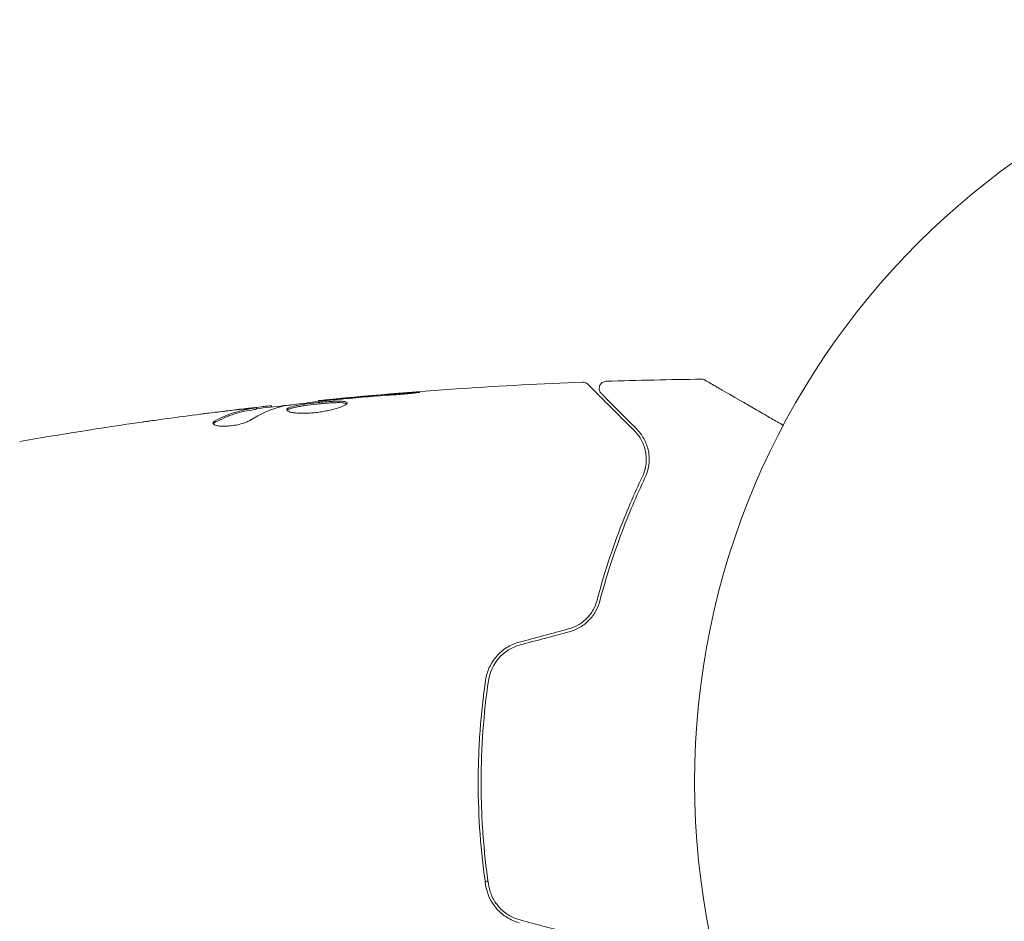
# Model space of a CAD drawing. Units: millimetres. Extents: x -5019 to 5185, y -3403 to 4045.
# Drawn here: x 2064 to 2133, y -10 to 53 of the extents above; entities that cross this region are included whole.
import ezdxf

# ---------------------------------------------------------------- set-up
doc = ezdxf.new("R2010")
doc.units = ezdxf.units.MM
doc.header["$LTSCALE"] = 20
doc.layers.add('2d', color=230, linetype='Continuous')

msp = doc.modelspace()

# ---------------------------------------------------------------- linework, layer by layer
at = {"layer": '2d', "lineweight": 0}
for p, q in [((2080.551, 25.933, 122.972), (2080.551, 26.034, 122.972)), ((2081.592, 26.086, 122.972), (2081.592, 26.168, 122.972)), ((2084.865, 26.469, 122.972), (2084.865, 26.535, 122.972))]:
    msp.add_line(p, q, dxfattribs=at)
msp.add_circle((2164, 0, 122.972), 53, dxfattribs=at)
for points, knots in [([(2084.865, 26.535, 122.972), (2088.16, 26.868, 122.972), (2091.46, 27.146, 122.972), (2097.577, 27.556, 122.972), (2100.394, 27.705, 122.972), (2103.212, 27.814, 122.972)], [0, 0, 0, 0, 10.001335, 10.001335, 18.519664, 18.519664, 18.519664, 18.519664]), ([(2103.212, 27.814, 122.972), (2103.266, 27.816, 122.972), (2103.321, 27.809, 122.972), (2103.424, 27.778, 122.972), (2103.474, 27.754, 122.972), (2103.542, 27.706, 122.972), (2103.564, 27.688, 122.972), (2103.584, 27.668, 122.972)], [0, 0, 0, 0, 0.1620246, 0.1620246, 0.3245698, 0.3245698, 0.4103895, 0.4103895, 0.4103895, 0.4103895]), ([(2103.584, 27.668, 122.972), (2103.584, 27.668, 122.972), (2103.589, 27.663, 122.972), (2103.603, 27.649, 122.972), (2103.61, 27.642, 122.972), (2103.625, 27.627, 122.972), (2103.628, 27.624, 122.972), (2103.635, 27.617, 122.972), (2103.638, 27.614, 122.972), (2103.653, 27.599, 122.972), (2103.677, 27.575, 122.972), (2103.789, 27.463, 122.972), (2103.918, 27.334, 122.972), (2104.185, 27.067, 122.972), (2104.288, 26.964, 122.972), (2104.514, 26.738, 122.972), (2104.637, 26.615, 122.972), (2105.306, 25.946, 122.972), (2105.999, 25.253, 122.972), (2106.821, 24.431, 122.972)], [0.02464336, 0.02464336, 0.02464336, 0.02464336, 0.03015026, 0.03015026, 0.03316528, 0.03316528, 0.03391904, 0.03391904, 0.0346728, 0.0346728, 0.03618031, 0.03618031, 0.03919533, 0.03919533, 0.04070285, 0.04070285, 0.04221036, 0.04221036, 0.04824041, 0.04824041, 0.04824041, 0.04824041]), ([(2104.516, 27.019, 122.972), (2104.502, 27.033, 122.972), (2104.488, 27.048, 122.972), (2104.464, 27.079, 122.972), (2104.453, 27.095, 122.972), (2104.421, 27.148, 122.972), (2104.403, 27.187, 122.972), (2104.379, 27.267, 122.972), (2104.372, 27.309, 122.972), (2104.368, 27.393, 122.972), (2104.372, 27.436, 122.972), (2104.389, 27.518, 122.972), (2104.403, 27.558, 122.972), (2104.441, 27.633, 122.972), (2104.464, 27.669, 122.972), (2104.519, 27.732, 122.972), (2104.551, 27.761, 122.972), (2104.62, 27.808, 122.972), (2104.658, 27.828, 122.972), (2104.747, 27.86, 122.972), (2104.8, 27.871, 122.972), (2104.853, 27.872, 122.972)], [0, 0, 0, 0, 0.059741, 0.059741, 0.118636, 0.118636, 0.2446, 0.2446, 0.370565, 0.370565, 0.496529, 0.496529, 0.622493, 0.622493, 0.748457, 0.748457, 0.874421, 0.874421, 1.000385, 1.000385, 1.158548, 1.158548, 1.158548, 1.158548]), ([(2111.478, 28.016, 122.972), (2111.532, 28.017, 122.972), (2111.587, 28.009, 122.972), (2111.664, 27.984, 122.972), (2111.688, 27.973, 122.972), (2111.718, 27.958, 122.972), (2111.724, 27.954, 122.972), (2111.731, 27.951, 122.972), (2111.731, 27.951, 122.972), (2111.732, 27.95, 122.972), (2111.732, 27.95, 122.972), (2111.733, 27.95, 122.972), (2111.733, 27.95, 122.972), (2111.733, 27.949, 122.972)], [0, 0, 0, 0, 0.1620367, 0.1620367, 0.2425207, 0.2425207, 0.2628468, 0.2628468, 0.264752, 0.264752, 0.2657518, 0.2657518, 0.2662518, 0.2662518, 0.2662518, 0.2662518]), ([(2111.733, 27.949, 122.972), (2111.733, 27.949, 122.972), (2111.738, 27.947, 122.972), (2111.753, 27.938, 122.972), (2111.76, 27.934, 122.972), (2111.777, 27.924, 122.972), (2111.78, 27.922, 122.972), (2111.788, 27.918, 122.972), (2111.791, 27.916, 122.972), (2111.832, 27.892, 122.972), (2111.895, 27.856, 122.972), (2112.083, 27.748, 122.972), (2112.209, 27.675, 122.972), (2112.443, 27.54, 122.972), (2112.529, 27.49, 122.972), (2112.713, 27.384, 122.972), (2112.811, 27.327, 122.972), (2113.332, 27.027, 122.972), (2113.839, 26.734, 122.972), (2114.705, 26.234, 122.972), (2115.012, 26.057, 122.972), (2115.657, 25.684, 122.972), (2115.995, 25.489, 122.972), (2116.612, 25.133, 122.972), (2116.886, 24.974, 122.972), (2117.167, 24.812, 122.972)], [0.03007316, 0.03007316, 0.03007316, 0.03007316, 0.0365021, 0.0365021, 0.04015231, 0.04015231, 0.04106486, 0.04106486, 0.04197741, 0.04197741, 0.04380252, 0.04380252, 0.04562762, 0.04562762, 0.04654017, 0.04654017, 0.04745273, 0.04745273, 0.05110294, 0.05110294, 0.05292804, 0.05292804, 0.05475315, 0.05475315, 0.05614805, 0.05614805, 0.05614805, 0.05614805]), ([(2090.015, 26.925, 122.972), (2090.183, 26.937, 122.972), (2090.36, 26.951, 122.972), (2090.629, 26.974, 122.972), (2090.717, 26.982, 122.972), (2090.892, 26.998, 122.972), (2090.979, 27.006, 122.972), (2091.225, 27.03, 122.972), (2091.377, 27.045, 122.972), (2091.628, 27.071, 122.972), (2091.73, 27.082, 122.972), (2091.866, 27.099, 122.972), (2091.902, 27.106, 122.972), (2091.902, 27.111, 122.972), (2091.893, 27.112, 122.972), (2091.858, 27.112, 122.972), (2091.832, 27.112, 122.972), (2091.66, 27.106, 122.972), (2091.391, 27.088, 122.972), (2091.057, 27.063, 122.972)], [0, 0, 0, 0, 0.000535625, 0.000535625, 0.000803438, 0.000803438, 0.001071251, 0.001071251, 0.001606876, 0.001606876, 0.002142502, 0.002142502, 0.002678127, 0.002678127, 0.00294594, 0.00294594, 0.003213752, 0.003213752, 0.004285003, 0.004285003, 0.004285003, 0.004285003]), ([(2106.963, 24.572, 122.972), (2106.621, 24.914, 122.972), (2106.31, 25.225, 122.972), (2105.894, 25.641, 122.972), (2105.763, 25.772, 122.972), (2105.52, 26.015, 122.972), (2105.406, 26.128, 122.972), (2104.892, 26.643, 122.972), (2104.643, 26.891, 122.972), (2104.573, 26.962, 122.972), (2104.569, 26.966, 122.972), (2104.563, 26.972, 122.972), (2104.56, 26.975, 122.972), (2104.552, 26.983, 122.972), (2104.547, 26.988, 122.972), (2104.535, 27, 122.972), (2104.53, 27.005, 122.972), (2104.52, 27.015, 122.972), (2104.516, 27.019, 122.972), (2104.516, 27.019, 122.972)], [0, 0, 0, 0, 0.00280724, 0.00280724, 0.00421086, 0.00421086, 0.00561448, 0.00561448, 0.01122897, 0.01122897, 0.01193078, 0.01193078, 0.01263259, 0.01263259, 0.01403621, 0.01403621, 0.01684345, 0.01684345, 0.02211228, 0.02211228, 0.02211228, 0.02211228]), ([(2080.4, 26.003, 122.972), (2080.171, 25.967, 122.972), (2079.941, 25.936, 122.972), (2079.485, 25.841, 122.972), (2079.258, 25.781, 122.972), (2078.578, 25.564, 122.972), (2078.129, 25.37, 122.972), (2077.682, 25.127, 122.972)], [0, 0, 0, 0, 0.001485171, 0.001485171, 0.002970341, 0.002970341, 0.005940682, 0.005940682, 0.005940682, 0.005940682]), ([(2078.443, 25.807, 122.972), (2078.78, 25.848, 122.972), (2079.099, 25.885, 122.972), (2079.7, 25.954, 122.972), (2079.968, 25.983, 122.972), (2080.199, 26.007, 122.972)], [0, 0, 0, 0, 0.001015532, 0.001015532, 0.002031065, 0.002031065, 0.002031065, 0.002031065]), ([(2081.427, 26.162, 122.972), (2081.389, 26.158, 122.972), (2081.325, 26.152, 122.972), (2081.147, 26.133, 122.972), (2081.038, 26.121, 122.972), (2080.65, 26.078, 122.972), (2080.326, 26.04, 122.972), (2079.989, 26.001, 122.972)], [0, 0, 0, 0, 0.000502775, 0.000502775, 0.001005549, 0.001005549, 0.002011098, 0.002011098, 0.002011098, 0.002011098]), ([(2080.199, 26.007, 122.972), (2080.292, 26.017, 122.972), (2080.367, 26.024, 122.972), (2080.483, 26.034, 122.972), (2080.521, 26.036, 122.972), (2080.575, 26.035, 122.972), (2080.526, 26.024, 122.972), (2080.4, 26.003, 122.972)], [0, 0, 0, 0, 0.000405419, 0.000405419, 0.000810838, 0.000810838, 0.001621676, 0.001621676, 0.001621676, 0.001621676]), ([(2080.551, 25.967, 122.972), (2081.186, 26.041, 122.972), (2081.822, 26.112, 122.972), (2082.679, 26.206, 122.972), (2082.9, 26.23, 122.972), (2083.121, 26.253, 122.972)], [8.06827, 8.06827, 8.06827, 8.06827, 10.001335, 10.001335, 10.671994, 10.671994, 10.671994, 10.671994]), ([(2082.482, 26.163, 122.972), (2083.05, 26.246, 122.972), (2083.618, 26.322, 122.972), (2084.756, 26.459, 122.972), (2085.326, 26.52, 122.972), (2085.896, 26.582, 122.972)], [0, 0, 0, 0, 0.001910154, 0.001910154, 0.003820307, 0.003820307, 0.003820307, 0.003820307]), ([(2086.854, 26.37, 122.972), (2086.854, 26.39, 122.972), (2086.841, 26.409, 122.972), (2086.787, 26.441, 122.972), (2086.747, 26.454, 122.972), (2086.589, 26.484, 122.972), (2086.432, 26.492, 122.972), (2086.138, 26.49, 122.972), (2086.029, 26.487, 122.972), (2085.799, 26.477, 122.972), (2085.677, 26.469, 122.972), (2085.421, 26.451, 122.972), (2085.287, 26.44, 122.972), (2085.017, 26.416, 122.972), (2084.88, 26.402, 122.972), (2084.602, 26.373, 122.972), (2084.466, 26.357, 122.972), (2084.197, 26.324, 122.972), (2084.064, 26.306, 122.972), (2083.811, 26.269, 122.972), (2083.691, 26.251, 122.972), (2083.464, 26.211, 122.972), (2083.357, 26.19, 122.972), (2083.069, 26.127, 122.972), (2082.914, 26.081, 122.972), (2082.707, 25.989, 122.972), (2082.652, 25.942, 122.972), (2082.652, 25.895, 122.972)], [0.006652238, 0.006652238, 0.006652238, 0.006652238, 0.007065568, 0.007065568, 0.007478898, 0.007478898, 0.008305558, 0.008305558, 0.008718887, 0.008718887, 0.009132217, 0.009132217, 0.009545547, 0.009545547, 0.009958877, 0.009958877, 0.010372206, 0.010372206, 0.010785536, 0.010785536, 0.011198866, 0.011198866, 0.011612196, 0.011612196, 0.012438855, 0.012438855, 0.013265515, 0.013265515, 0.013265515, 0.013265515]), ([(2082.652, 25.895, 122.972), (2082.652, 25.872, 122.972), (2082.666, 25.849, 122.972), (2082.719, 25.806, 122.972), (2082.76, 25.785, 122.972), (2082.866, 25.747, 122.972), (2082.93, 25.73, 122.972), (2083.084, 25.699, 122.972), (2083.174, 25.686, 122.972), (2083.37, 25.666, 122.972), (2083.478, 25.659, 122.972), (2083.711, 25.651, 122.972), (2083.835, 25.651, 122.972), (2084.092, 25.657, 122.972), (2084.227, 25.663, 122.972), (2084.501, 25.684, 122.972), (2084.638, 25.698, 122.972), (2084.914, 25.732, 122.972), (2085.054, 25.752, 122.972), (2085.322, 25.798, 122.972), (2085.452, 25.823, 122.972), (2085.831, 25.906, 122.972), (2086.058, 25.968, 122.972), (2086.345, 26.063, 122.972), (2086.43, 26.094, 122.972), (2086.579, 26.156, 122.972), (2086.644, 26.187, 122.972), (2086.748, 26.246, 122.972), (2086.787, 26.273, 122.972), (2086.84, 26.324, 122.972), (2086.854, 26.348, 122.972), (2086.854, 26.37, 122.972)], [0, 0, 0, 0, 0.000415765, 0.000415765, 0.00083153, 0.00083153, 0.001247295, 0.001247295, 0.00166306, 0.00166306, 0.002078825, 0.002078825, 0.002494589, 0.002494589, 0.002910354, 0.002910354, 0.003326119, 0.003326119, 0.003741884, 0.003741884, 0.004157649, 0.004157649, 0.004989179, 0.004989179, 0.005404944, 0.005404944, 0.005820709, 0.005820709, 0.006236474, 0.006236474, 0.006652238, 0.006652238, 0.006652238, 0.006652238]), ([(2082.674, 25.845, 122.972), (2082.679, 25.851, 122.972), (2082.685, 25.857, 122.972), (2082.718, 25.886, 122.972), (2082.758, 25.91, 122.972), (2082.862, 25.957, 122.972), (2082.926, 25.979, 122.972), (2083.076, 26.024, 122.972), (2083.164, 26.046, 122.972), (2083.356, 26.089, 122.972), (2083.461, 26.109, 122.972), (2083.688, 26.149, 122.972), (2083.811, 26.168, 122.972), (2084.188, 26.223, 122.972), (2084.464, 26.257, 122.972), (2084.876, 26.301, 122.972), (2085.015, 26.315, 122.972), (2085.286, 26.339, 122.972), (2085.418, 26.35, 122.972), (2085.673, 26.368, 122.972), (2085.798, 26.376, 122.972), (2086.028, 26.386, 122.972), (2086.135, 26.389, 122.972), (2086.431, 26.391, 122.972), (2086.588, 26.383, 122.972), (2086.747, 26.352, 122.972), (2086.787, 26.339, 122.972), (2086.819, 26.32, 122.972), (2086.824, 26.317, 122.972), (2086.828, 26.314, 122.972)], [0.00030701, 0.00030701, 0.00030701, 0.00030701, 0.000413434, 0.000413434, 0.000826868, 0.000826868, 0.001240303, 0.001240303, 0.001653737, 0.001653737, 0.002067171, 0.002067171, 0.002480605, 0.002480605, 0.003307474, 0.003307474, 0.003720908, 0.003720908, 0.004134342, 0.004134342, 0.004547777, 0.004547777, 0.004961211, 0.004961211, 0.005788079, 0.005788079, 0.006201514, 0.006201514, 0.006283371, 0.006283371, 0.006283371, 0.006283371]), ([(2085.975, 26.636, 122.972), (2085.803, 26.62, 122.972), (2085.649, 26.606, 122.972), (2085.375, 26.581, 122.972), (2085.255, 26.57, 122.972), (2085.064, 26.553, 122.972), (2084.99, 26.546, 122.972), (2084.89, 26.537, 122.972), (2084.865, 26.535, 122.972), (2084.865, 26.535, 122.972)], [0, 0, 0, 0, 0.000630096, 0.000630096, 0.001260193, 0.001260193, 0.001890289, 0.001890289, 0.002520386, 0.002520386, 0.002520386, 0.002520386]), ([(2077.682, 25.023, 122.972), (2078.129, 25.267, 122.972), (2078.578, 25.462, 122.972), (2079.258, 25.68, 122.972), (2079.485, 25.74, 122.972), (2079.941, 25.835, 122.972), (2080.171, 25.866, 122.972), (2080.4, 25.903, 122.972)], [0, 0, 0, 0, 0.002970524, 0.002970524, 0.004455786, 0.004455786, 0.005941048, 0.005941048, 0.005941048, 0.005941048]), ([(2080.4, 25.903, 122.972), (2080.463, 25.913, 122.972), (2080.506, 25.921, 122.972), (2080.544, 25.93, 122.972), (2080.551, 25.932, 122.972), (2080.551, 25.933, 122.972)], [0, 0, 0, 0, 0.0004054221, 0.0004054221, 0.0006379335, 0.0006379335, 0.0006379335, 0.0006379335]), ([(2072.603, 25.038, 122.972), (2072.643, 25.044, 122.972), (2072.689, 25.05, 122.972), (2072.801, 25.066, 122.972), (2072.871, 25.076, 122.972), (2073.021, 25.097, 122.972), (2073.103, 25.109, 122.972), (2073.358, 25.144, 122.972), (2073.544, 25.17, 122.972), (2073.738, 25.197, 122.972)], [0.003802953, 0.003802953, 0.003802953, 0.003802953, 0.004028258, 0.004028258, 0.004321052, 0.004321052, 0.004613847, 0.004613847, 0.005199436, 0.005199436, 0.005199436, 0.005199436]), ([(2077.528, 24.963, 122.972), (2077.528, 24.927, 122.972), (2077.553, 24.893, 122.972), (2077.65, 24.834, 122.972), (2077.723, 24.808, 122.972), (2077.909, 24.769, 122.972), (2078.024, 24.756, 122.972), (2078.281, 24.745, 122.972), (2078.425, 24.748, 122.972), (2078.722, 24.77, 122.972), (2078.877, 24.789, 122.972), (2079.178, 24.84, 122.972), (2079.325, 24.873, 122.972), (2079.595, 24.946, 122.972), (2079.72, 24.987, 122.972), (2079.934, 25.071, 122.972), (2080.025, 25.115, 122.972), (2080.095, 25.158, 122.972)], [0.000672322, 0.000672322, 0.000672322, 0.000672322, 0.001130161, 0.001130161, 0.001588, 0.001588, 0.002045839, 0.002045839, 0.002503678, 0.002503678, 0.002961518, 0.002961518, 0.003419357, 0.003419357, 0.003877196, 0.003877196, 0.004335035, 0.004335035, 0.004335035, 0.004335035]), ([(2077.682, 25.127, 122.972), (2077.631, 25.099, 122.972), (2077.593, 25.071, 122.972), (2077.541, 25.016, 122.972), (2077.528, 24.989, 122.972), (2077.528, 24.963, 122.972)], [0, 0, 0, 0, 0.0003361609, 0.0003361609, 0.0006723218, 0.0006723218, 0.0006723218, 0.0006723218]), ([(2106.821, 24.431, 122.972), (2107.027, 24.225, 122.972), (2107.191, 23.997, 122.972), (2107.445, 23.516, 122.972), (2107.535, 23.262, 122.972), (2107.615, 22.858, 122.972), (2107.632, 22.72, 122.972), (2107.645, 22.435, 122.972), (2107.641, 22.289, 122.972), (2107.592, 21.849, 122.972), (2107.514, 21.551, 122.972), (2107.37, 21.248, 122.972)], [0, 0, 0, 0, 0.001345717, 0.001345717, 0.002691433, 0.002691433, 0.003364292, 0.003364292, 0.00403715, 0.00403715, 0.005382867, 0.005382867, 0.005382867, 0.005382867]), ([(2107.55, 21.162, 122.972), (2107.724, 21.526, 122.972), (2107.803, 21.871, 122.972), (2107.844, 22.36, 122.972), (2107.845, 22.518, 122.972), (2107.822, 22.827, 122.972), (2107.799, 22.976, 122.972), (2107.701, 23.405, 122.972), (2107.598, 23.667, 122.972), (2107.329, 24.15, 122.972), (2107.164, 24.371, 122.972), (2106.963, 24.572, 122.972)], [0, 0, 0, 0, 0.001851544, 0.001851544, 0.002777316, 0.002777316, 0.003703088, 0.003703088, 0.005554632, 0.005554632, 0.007406175, 0.007406175, 0.007406175, 0.007406175]), ([(2107.37, 21.248, 122.972), (2106.805, 20.061, 122.972), (2106.24, 18.751, 122.972), (2105.17, 15.89, 122.972), (2104.665, 14.34, 122.972), (2104.218, 12.651, 122.972)], [0, 0, 0, 0, 0.00577336, 0.00577336, 0.01154671, 0.01154671, 0.01154671, 0.01154671]), ([(2104.411, 12.6, 122.972), (2104.85, 14.258, 122.972), (2105.348, 15.791, 122.972), (2106.411, 18.641, 122.972), (2106.977, 19.957, 122.972), (2107.55, 21.162, 122.972)], [0, 0, 0, 0, 0.00561537, 0.00561537, 0.01123074, 0.01123074, 0.01123074, 0.01123074]), ([(2104.218, 12.651, 122.972), (2104.158, 12.425, 122.972), (2104.068, 12.202, 122.972), (2103.892, 11.89, 122.972), (2103.827, 11.789, 122.972), (2103.681, 11.594, 122.972), (2103.601, 11.5, 122.972), (2103.343, 11.236, 122.972), (2103.146, 11.081, 122.972), (2102.713, 10.826, 122.972), (2102.482, 10.729, 122.972), (2102.236, 10.663, 122.972)], [0, 0, 0, 0, 0.000760497, 0.000760497, 0.001140745, 0.001140745, 0.001520994, 0.001520994, 0.002281491, 0.002281491, 0.003041988, 0.003041988, 0.003041988, 0.003041988]), ([(2102.288, 10.47, 122.972), (2102.557, 10.542, 122.972), (2102.813, 10.651, 122.972), (2103.164, 10.861, 122.972), (2103.277, 10.939, 122.972), (2103.489, 11.108, 122.972), (2103.587, 11.198, 122.972), (2103.769, 11.389, 122.972), (2103.853, 11.489, 122.972), (2104.007, 11.698, 122.972), (2104.076, 11.807, 122.972), (2104.259, 12.139, 122.972), (2104.349, 12.367, 122.972), (2104.411, 12.6, 122.972)], [0, 0, 0, 0, 0.000837423, 0.000837423, 0.001256134, 0.001256134, 0.001674846, 0.001674846, 0.002093557, 0.002093557, 0.002512269, 0.002512269, 0.003349692, 0.003349692, 0.003349692, 0.003349692]), ([(2098.814, 9.746, 122.972), (2098.503, 9.663, 122.972), (2098.207, 9.533, 122.972), (2097.675, 9.199, 122.972), (2097.432, 8.99, 122.972), (2097.128, 8.641, 122.972), (2097.036, 8.518, 122.972), (2096.87, 8.261, 122.972), (2096.795, 8.124, 122.972), (2096.605, 7.708, 122.972), (2096.519, 7.418, 122.972), (2096.475, 7.116, 122.972)], [0, 0, 0, 0, 0.000962618, 0.000962618, 0.001925236, 0.001925236, 0.002406545, 0.002406545, 0.002887854, 0.002887854, 0.003850472, 0.003850472, 0.003850472, 0.003850472]), ([(2096.673, 7.087, 122.972), (2096.757, 7.66, 122.972), (2097.007, 8.203, 122.972), (2097.586, 8.859, 122.972), (2097.81, 9.049, 122.972), (2098.311, 9.36, 122.972), (2098.579, 9.476, 122.972), (2098.866, 9.553, 122.972)], [0, 0, 0, 0, 0.001770151, 0.001770151, 0.002655226, 0.002655226, 0.003540301, 0.003540301, 0.003540301, 0.003540301]), ([(2096.475, 7.116, 122.972), (2096.307, 5.958, 122.972), (2096.178, 4.786, 122.972), (2096.048, 3.003, 122.972), (2096.016, 2.404, 122.972), (2095.972, 1.199, 122.972), (2095.961, 0.59, 122.972), (2095.961, -1.226, 122.972), (2096.006, -2.423, 122.972), (2096.179, -4.789, 122.972), (2096.307, -5.959, 122.972), (2096.475, -7.116, 122.972)], [0, 0, 0, 0, 0.0036116, 0.0036116, 0.0054174, 0.0054174, 0.0072232, 0.0072232, 0.01083479, 0.01083479, 0.01444639, 0.01444639, 0.01444639, 0.01444639]), ([(2096.673, -7.087, 122.972), (2096.505, -5.932, 122.972), (2096.377, -4.763, 122.972), (2096.248, -2.986, 122.972), (2096.215, -2.39, 122.972), (2096.171, -1.19, 122.972), (2096.161, -0.584, 122.972), (2096.161, 1.22, 122.972), (2096.206, 2.41, 122.972), (2096.378, 4.767, 122.972), (2096.505, 5.933, 122.972), (2096.673, 7.087, 122.972)], [0, 0, 0, 0, 0.0035954, 0.0035954, 0.00539309, 0.00539309, 0.00719079, 0.00719079, 0.01078619, 0.01078619, 0.01438158, 0.01438158, 0.01438158, 0.01438158]), ([(2096.475, -7.116, 122.972), (2096.563, -7.72, 122.972), (2096.823, -8.293, 122.972), (2097.437, -8.995, 122.972), (2097.676, -9.2, 122.972), (2098.214, -9.537, 122.972), (2098.504, -9.663, 122.972), (2098.814, -9.746, 122.972)], [0, 0, 0, 0, 0.001914168, 0.001914168, 0.002871252, 0.002871252, 0.003828336, 0.003828336, 0.003828336, 0.003828336]), ([(2098.866, -9.553, 122.972), (2098.579, -9.476, 122.972), (2098.304, -9.356, 122.972), (2097.932, -9.125, 122.972), (2097.814, -9.039, 122.972), (2097.59, -8.849, 122.972), (2097.485, -8.745, 122.972), (2097.294, -8.528, 122.972), (2097.206, -8.413, 122.972), (2097.049, -8.17, 122.972), (2096.978, -8.042, 122.972), (2096.796, -7.648, 122.972), (2096.715, -7.374, 122.972), (2096.673, -7.087, 122.972)], [0, 0, 0, 0, 0.000889055, 0.000889055, 0.001333583, 0.001333583, 0.00177811, 0.00177811, 0.002222638, 0.002222638, 0.002667165, 0.002667165, 0.00355622, 0.00355622, 0.00355622, 0.00355622])]:
    msp.add_open_spline(points, degree=3, knots=knots, dxfattribs=at)
for points in [[(2103.212, 27.814, 122.972), (2103.212, 27.814, 122.972), (2103.212, 27.814, 122.972), (2103.212, 27.814, 122.972)], [(2104.853, 27.872, 122.972), (2107.061, 27.945, 122.972), (2109.269, 27.993, 122.972), (2111.478, 28.016, 122.972)], [(2111.478, 28.016, 122.972), (2111.478, 28.016, 122.972), (2111.478, 28.016, 122.972), (2111.478, 28.016, 122.972)], [(2087.001, 26.729, 122.972), (2086.637, 26.697, 122.972), (2086.295, 26.666, 122.972), (2085.975, 26.636, 122.972)], [(2086.614, 26.651, 122.972), (2087.747, 26.749, 122.972), (2088.881, 26.845, 122.972), (2090.015, 26.925, 122.972)], [(2091.057, 27.063, 122.972), (2089.704, 26.962, 122.972), (2088.352, 26.851, 122.972), (2087.001, 26.729, 122.972)], [(2080.095, 25.158, 122.972), (2080.825, 25.609, 122.972), (2081.566, 25.936, 122.972), (2082.321, 26.133, 122.972)], [(2081.592, 26.168, 122.972), (2081.592, 26.174, 122.972), (2081.537, 26.171, 122.972), (2081.427, 26.162, 122.972)], [(2082.321, 26.133, 122.972), (2082.357, 26.142, 122.972), (2082.413, 26.152, 122.972), (2082.482, 26.163, 122.972)], [(2084.865, 26.535, 122.972), (2084.865, 26.535, 122.972), (2084.865, 26.535, 122.972), (2084.865, 26.535, 122.972)], [(2085.896, 26.582, 122.972), (2086.031, 26.597, 122.972), (2086.188, 26.613, 122.972), (2086.333, 26.626, 122.972)], [(2086.333, 26.626, 122.972), (2086.428, 26.634, 122.972), (2086.522, 26.643, 122.972), (2086.614, 26.651, 122.972)], [(2073.738, 25.197, 122.972), (2075.304, 25.413, 122.972), (2076.873, 25.616, 122.972), (2078.443, 25.807, 122.972)], [(2078.745, 25.85, 122.972), (2078.037, 25.763, 122.972), (2077.329, 25.673, 122.972), (2076.622, 25.58, 122.972)], [(2079.989, 26.001, 122.972), (2079.572, 25.951, 122.972), (2079.157, 25.901, 122.972), (2078.745, 25.85, 122.972)], [(2064.096, 23.692, 122.972), (2066.925, 24.182, 122.972), (2069.761, 24.631, 122.972), (2072.603, 25.038, 122.972)], [(2077.545, 24.912, 122.972), (2077.568, 24.949, 122.972), (2077.615, 24.986, 122.972), (2077.682, 25.023, 122.972)], [(2102.236, 10.663, 122.972), (2101.095, 10.358, 122.972), (2099.954, 10.052, 122.972), (2098.814, 9.746, 122.972)], [(2098.866, 9.553, 122.972), (2100.006, 9.859, 122.972), (2101.147, 10.164, 122.972), (2102.288, 10.47, 122.972)], [(2096.45, -6.939, 122.972), (2096.512, -6.899, 122.972), (2096.574, -6.86, 122.972), (2096.635, -6.821, 122.972)], [(2097.022, -6.576, 122.972), (2097.022, -6.576, 122.972), (2097.022, -6.576, 122.972), (2097.022, -6.576, 122.972)], [(2102.288, -10.47, 122.972), (2101.147, -10.164, 122.972), (2100.006, -9.859, 122.972), (2098.866, -9.553, 122.972)]]:
    msp.add_open_spline(points, degree=3, dxfattribs=at)

doc.saveas('drawing.dxf')
